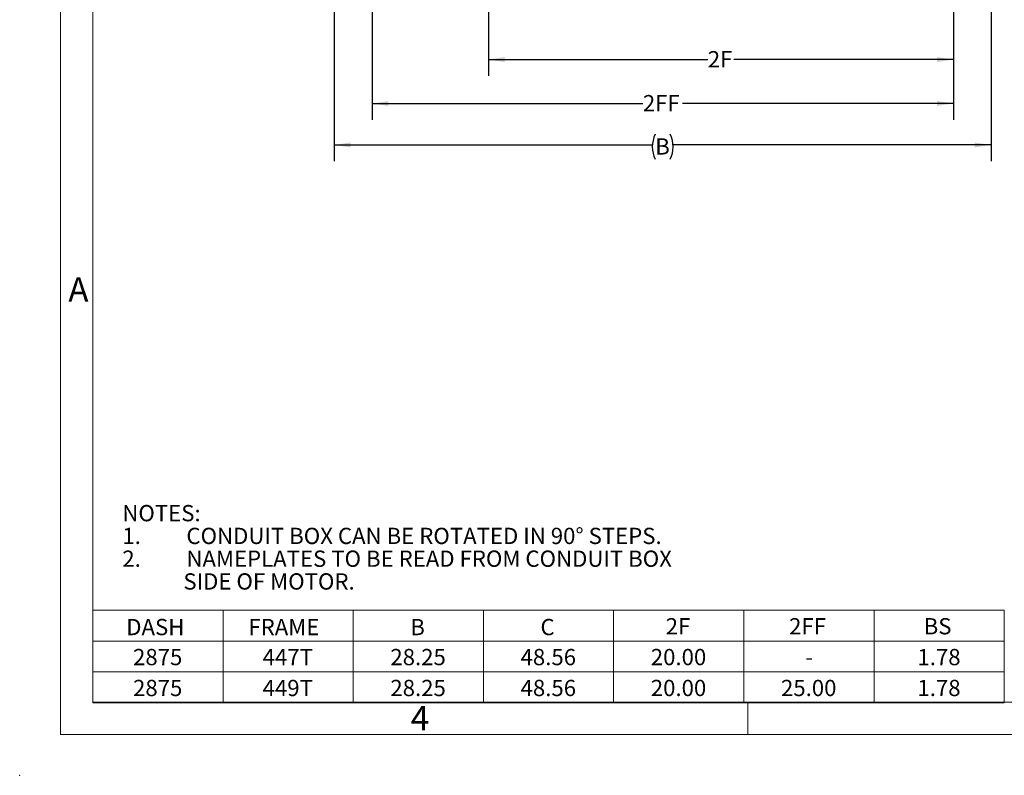
# Model space of a CAD drawing. Units: inches. Extents: x 0 to 16.8, y 0 to 10.8.
# Drawn here: x 0 to 6, y 0 to 4.6 of the extents above; entities that cross this region are included whole.
import ezdxf
from ezdxf.enums import TextEntityAlignment as Align

# ---------------------------------------------------------------- set-up
doc = ezdxf.new("R2010")
doc.units = ezdxf.units.IN
doc.header["$MEASUREMENT"] = 0
doc.header["$PDSIZE"] = -1
doc.linetypes.add('HIDDEN', pattern=[0.075, 0.05, -0.025])
doc.layers.add('DIMENSION', color=5, linetype='Continuous')
doc.styles.add('SLDTEXTSTYLE0', font='TXT', dxfattribs={"width": 0.605})
doc.dimstyles.new('SLDDIMSTYLE0', dxfattribs={"dimtxt": 0.1, "dimasz": 0.1, "dimexe": 0, "dimexo": 0.0625, "dimgap": 0.025, "dimtad": 0, "dimtih": 1, "dimtoh": 1, "dimlfac": 7, "dimrnd": 1e-09, "dimzin": 12, "dimdsep": 46, "dimtxsty": 'SLDTEXTSTYLE0', "dimsah": 1, "dimcen": 0.09, "dimadec": 0, "dimazin": 3, "dimtfac": 1, "dimtofl": 0, "dimtmove": 0, "dimatfit": 3, "dimfxl": 1, "dimfrac": 2, "dimtolj": 1, "dimtzin": 12, "dimarcsym": 0})

# ---------------------------------------------------------------- blocks, each defined once
blk = doc.blocks.new('B-Format-EN')
at = {"color": 7, "linetype": 'Continuous', "lineweight": 18}
for p, q in [((0.25, 10.75), (0.25, 0.25)), ((0.45, 10.55), (0.45, 0.45)), ((0.45, 0.45), (16.55, 0.45)), ((4.475, 0.45), (4.475, 0.25)), ((0.25, 0.25), (16.75, 0.25))]:
    blk.add_line(p, q, dxfattribs=at)
at = {"color": 7, "linetype": 'Continuous', "lineweight": 0}
blk.add_point((0, 0), dxfattribs=at)
at = {"color": 7, "linetype": 'HIDDEN', "lineweight": 18, "char_height": 0.15, "attachment_point": 2, "style": 'SLDTEXTSTYLE0'}
for s, insert in [('A', (0.3609, 3.062)), ('4', (2.4595, 0.4269))]:
    blk.add_mtext(s, dxfattribs=dict(at, insert=insert))
at = {"color": 7, "linetype": 'HIDDEN', "lineweight": 18, "style": 'SLDTEXTSTYLE0', "width": 0.605}
for tag, height, p in [('AUTOATTR11', 0.09, (6.5338, 1.7778)), ('AUTOATTR14', 0.09, (8.6813, 1.7778)), ('AUTOATTR15', 0.09, (6.1799, 1.5279)), ('AUTOATTR17', 0.09, (8.6813, 1.5279)), ('AUTOATTR7', 0.09, (11.8514, 1.5249)), ('AUTOATTR5', 0.15, (14.265, 1.188)), ('AUTOATTR2', 0.09, (13.9134, 1.0564)), ('AUTOATTR13', 0.15, (12.9559, 0.4361)), ('AUTOATTR3', 0.15, (14.1258, 0.4389)), ('AUTOATTR4', 0.09, (16.1008, 0.4908))]:
    blk.add_attdef(tag, text='', height=height, dxfattribs=at).set_placement(p, align=Align.BOTTOM_LEFT)
at = {"color": 7, "linetype": 'HIDDEN', "lineweight": 18}
for tag in ['AUTOATTR8', 'AUTOATTR9', 'AUTOATTR0', 'AUTOATTR1', 'AUTOATTR10']:
    blk.add_attdef(tag, (0, 0), '', height=1, dxfattribs=at)
blk = doc.blocks.new('SW_NOTE_3')
at = {"color": 0, "linetype": 'Continuous', "lineweight": 0, "char_height": 0.1, "attachment_point": 1, "style": 'SLDTEXTSTYLE0'}
for s, insert in [('NOTES:', (0, 0.1289)), ('1.', (0, -0.0111)), ('CONDUIT BOX CAN BE ROTATED IN 90° STEPS.', (0.3937, -0.0111)), ('2.', (0, -0.1511)), ('NAMEPLATES TO BE READ FROM CONDUIT BOX', (0.3937, -0.1511)), ('SIDE OF MOTOR.', (0.375, -0.2911))]:
    blk.add_mtext(s, dxfattribs=dict(at, insert=insert))
blk = doc.blocks.new('SW_TABLEANNOTATION_0')
at = {"color": 0, "linetype": 'Continuous', "lineweight": 0}
for p, q in [((0, 0), (0, -0.569)), ((5.6007, 0), (0, 0)), ((0.8001, 0), (0.8001, -0.569)), ((1.6002, 0), (1.6002, -0.569)), ((2.4003, 0), (2.4003, -0.569)), ((3.2004, 0), (3.2004, -0.569)), ((4.0005, 0), (4.0005, -0.569)), ((4.8006, 0), (4.8006, -0.569)), ((5.6007, -0.569), (5.6007, 0)), ((0, -0.189), (5.6007, -0.189)), ((0, -0.379), (5.6007, -0.379)), ((0, -0.569), (5.6007, -0.569))]:
    blk.add_line(p, q, dxfattribs=at)
at = {"color": 0, "linetype": 'Continuous', "lineweight": 0, "char_height": 0.1, "attachment_point": 1, "style": 'SLDTEXTSTYLE0'}
for s, insert in [('DASH', (0.2055, -0.0532)), ('FRAME', (0.956, -0.0532)), ('B', (1.9507, -0.0532)), ('C', (2.7508, -0.0532)), ('2F', (3.5203, -0.0482)), ('2FF', (4.2785, -0.0482)), ('BS', (5.1053, -0.0482)), ('2875', (0.2473, -0.2377)), ('447T', (1.0436, -0.2377)), ('28.25', (1.8284, -0.2377)), ('48.56', (2.6285, -0.2377)), ('20.00', (3.4286, -0.2377)), ('1.78', (5.067, -0.2377)), ('-', (4.3777, -0.2377)), ('2875', (0.2473, -0.4277)), ('449T', (1.0436, -0.4277)), ('28.25', (1.8284, -0.4277)), ('48.56', (2.6285, -0.4277)), ('20.00', (3.4286, -0.4277)), ('25.00', (4.2287, -0.4277)), ('1.78', (5.067, -0.4277))]:
    blk.add_mtext(s, dxfattribs=dict(at, insert=insert))
blk = doc.blocks.new('_D_3')
at = {"layer": 'DIMENSION'}
for p, q in [((1.933, 5.058), (1.933, 3.7759)), ((5.9687, 5.058), (5.9687, 3.7759)), ((1.933, 3.8759), (3.8869, 3.8759)), ((5.9687, 3.8759), (4.0148, 3.8759))]:
    blk.add_line(p, q, dxfattribs=at)
for centre, start, end in [((4.0585, 3.8644), 153.43495, 206.56505), ((3.8432, 3.8644), 333.43495, 26.56505)]:
    blk.add_arc(centre, 0.1716, start, end, dxfattribs=at)
for points in [[(1.933, 3.8759), (2.033, 3.8609), (2.033, 3.8909)], [(5.9687, 3.8759), (5.8687, 3.8909), (5.8687, 3.8609)]]:
    blk.add_solid(points, dxfattribs=at)
at = {"layer": 'DIMENSION', "insert": (3.905, 3.9166), "char_height": 0.1, "attachment_point": 1, "style": 'SLDTEXTSTYLE0'}
blk.add_mtext('B', dxfattribs=at)
blk = doc.blocks.new('_D_4')
at = {"layer": 'DIMENSION'}
for p, q in [((2.1655, 4.808), (2.1655, 4.0307)), ((5.7369, 4.808), (5.7369, 4.0307)), ((2.1655, 4.1307), (3.8292, 4.1307)), ((5.7369, 4.1307), (4.0733, 4.1307))]:
    blk.add_line(p, q, dxfattribs=at)
for points in [[(2.1655, 4.1307), (2.2655, 4.1157), (2.2655, 4.1457)], [(5.7369, 4.1307), (5.6369, 4.1457), (5.6369, 4.1157)]]:
    blk.add_solid(points, dxfattribs=at)
at = {"layer": 'DIMENSION', "insert": (3.8292, 4.1829), "char_height": 0.1, "attachment_point": 1, "style": 'SLDTEXTSTYLE0'}
blk.add_mtext('2FF', dxfattribs=at)
blk = doc.blocks.new('_D_5')
at = {"layer": 'DIMENSION'}
for p, q in [((2.8798, 4.808), (2.8798, 4.3007)), ((5.7369, 4.808), (5.7369, 4.3007)), ((2.8798, 4.4007), (4.2282, 4.4007)), ((5.7369, 4.4007), (4.3885, 4.4007))]:
    blk.add_line(p, q, dxfattribs=at)
for points in [[(2.8798, 4.4007), (2.9798, 4.3857), (2.9798, 4.4157)], [(5.7369, 4.4007), (5.6369, 4.4157), (5.6369, 4.3857)]]:
    blk.add_solid(points, dxfattribs=at)
at = {"layer": 'DIMENSION', "insert": (4.2282, 4.4529), "char_height": 0.1, "attachment_point": 1, "style": 'SLDTEXTSTYLE0'}
blk.add_mtext('2F', dxfattribs=at)

msp = doc.modelspace()

# ---------------------------------------------------------------- linework, layer by layer
at = {"color": 7, "linetype": 'Continuous', "lineweight": 18}
for q in [(0.45, 10.55), (6.05, 0.45)]:
    msp.add_line((0.45, 0.45), q, dxfattribs=at)
at = {"color": 7, "linetype": 'Continuous', "lineweight": 0}
msp.add_point((0, 0), dxfattribs=at)

# ---------------------------------------------------------------- block references
at = {"color": 7, "linetype": 'Continuous'}
msp.add_blockref('B-Format-EN', (0, 0), dxfattribs=at)
at = {"color": 7, "linetype": 'Continuous', "lineweight": 0}
for name, p in [('SW_NOTE_3', (0.63067, 1.53309)), ('SW_TABLEANNOTATION_0', (0.44919, 1.01477))]:
    msp.add_blockref(name, p, dxfattribs=at)

# ---------------------------------------------------------------- dimensions: what is measured, and where the dimension line sits
at = {"layer": 'DIMENSION'}
dim = msp.add_linear_dim(base=(5.96873, 3.87586), p1=(1.93302, 5.13802), p2=(5.96873, 5.13802), text='(<>)', dimstyle='SLDDIMSTYLE0', dxfattribs=at)
dim.commit()
dim.dimension.update_dxf_attribs({"geometry": '_D_3', "text_midpoint": (3.95088, 3.87586), "dimtype": 160})
for base, p1, picture, middle in [((5.73695, 4.13074), (2.16552, 4.88802), '_D_4', (3.95123, 4.13074)), ((5.73695, 4.40072), (2.8798, 4.88802), '_D_5', (4.30838, 4.40072))]:
    dim = msp.add_linear_dim(base=base, p1=p1, p2=(5.73695, 4.88802), dimstyle='SLDDIMSTYLE0', dxfattribs=at)
    dim.commit()
    dim.dimension.update_dxf_attribs({"geometry": picture, "text_midpoint": middle, "dimtype": 160})

doc.saveas('drawing.dxf')
